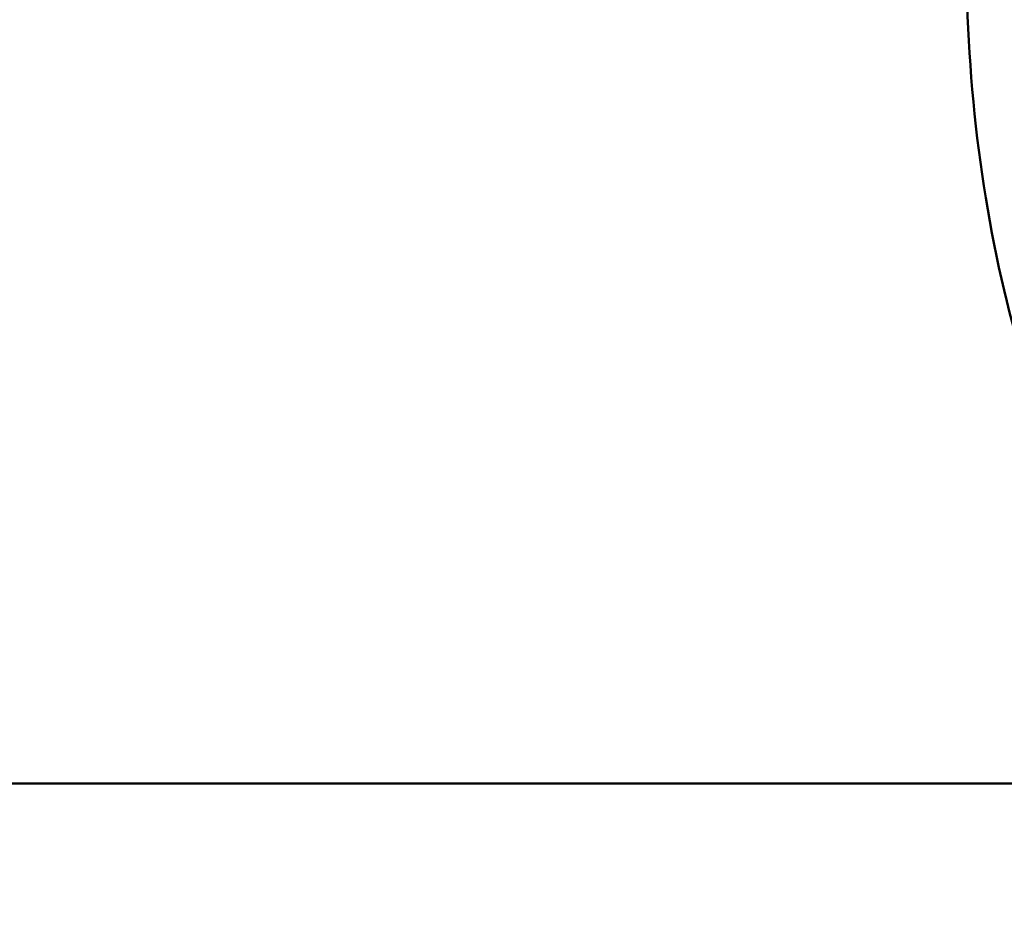
# Model space of a CAD drawing. Units: millimetres. Extents: x 0 to 6000, y 0 to 6000.
# Drawn here: x 3061 to 3420, y 2118 to 2444 of the extents above; entities that cross this region are included whole.
import ezdxf

# ---------------------------------------------------------------- set-up
doc = ezdxf.new("R2010")
doc.units = ezdxf.units.MM
doc.header["$LTSCALE"] = 30
doc.layers.add('Видимый контур (ГОСТ)', color=7, linetype='Continuous', lineweight=50)
doc.layers.add('Размер (ГОСТ)', color=7, linetype='Continuous', lineweight=25)
doc.styles.add('Обычный текст (ГОСТ)', font='GOST Common Italic.ttf')
doc.dimstyles.new('Обычный (ГОСТ)', dxfattribs={"dimscale": 30, "dimtxt": 10, "dimasz": 3.5, "dimexe": 1, "dimexo": 0, "dimgap": 0.5, "dimtad": 1, "dimrnd": 1e-08, "dimtxsty": 'Обычный текст (ГОСТ)', "dimblk": 'Filled-1', "dimcen": 0.09, "dimdle": 15, "dimclrd": 256, "dimclre": 256, "dimclrt": 256, "dimazin": 2, "dimtfac": 0.25, "dimtdec": 3, "dimtmove": 0, "dimatfit": 3, "dimfxl": 0, "dimtolj": 1, "dimlwd": 25, "dimlwe": 25, "dimarcsym": 0})

# ---------------------------------------------------------------- blocks, each defined once
blk = doc.blocks.new('Filled-1')
at = {"color": 0}
for p, q in [((0, 0), (-1, 0.1429)), ((-1, 0.1429), (-1, -0.1429)), ((-1, 0), (0, 0)), ((-1, -0.1429), (0, 0))]:
    blk.add_line(p, q, dxfattribs=at)
at = {"color": 0, "flags": 128}
blk.add_lwpolyline([(-1, -0.1429), (0, 0), (-1, 0.1429), (-1, -0.1429)], dxfattribs=at)
at = {"color": 0}
blk.add_solid([(-1, -0.1429), (0, 0), (-1, 0.1429), (-1, -0.1429)], dxfattribs=at)
blk = doc.blocks.new('*D18')
at = {"layer": 'Defpoints', "color": 0, "linetype": 'Continuous', "transparency": 16777216}
for p in [(803.92, 2165.72), (5303.92, 2165.72), (5303.92, 215.72)]:
    blk.add_point(p, dxfattribs=at)
at = {"layer": 'Размер (ГОСТ)', "linetype": 'Continuous', "lineweight": 25, "transparency": 16777216}
for p, q in [((803.92, 2165.72), (803.92, 185.72)), ((5303.92, 2165.72), (5303.92, 185.72)), ((908.92, 215.72), (5198.92, 215.72))]:
    blk.add_line(p, q, dxfattribs=at)
at = {"layer": 'Размер (ГОСТ)', "linetype": 'Continuous', "lineweight": 25, "transparency": 16777216, "xscale": 105, "yscale": 105, "zscale": 105, "rotation": 180}
blk.add_blockref('Filled-1', (803.92, 215.72), dxfattribs=at)
at = {"layer": 'Размер (ГОСТ)', "linetype": 'Continuous', "lineweight": 25, "transparency": 16777216, "xscale": 105, "yscale": 105, "zscale": 105}
blk.add_blockref('Filled-1', (5303.92, 215.72), dxfattribs=at)
at = {"layer": 'Размер (ГОСТ)', "linetype": 'Continuous', "lineweight": 25, "transparency": 16777216, "insert": (2619.15, 530.72), "char_height": 300, "attachment_point": 1, "style": 'Обычный текст (ГОСТ)'}
blk.add_mtext('\\A1;4500', dxfattribs=at)

msp = doc.modelspace()

# ---------------------------------------------------------------- linework, layer by layer
at = {"layer": 'Видимый контур (ГОСТ)'}
msp.add_line((3053.924, 2165.725), (3520.289, 2165.725), dxfattribs=at)
msp.add_open_spline([(3433.608, 2636.884), (3426.435, 2617.164), (3420.562, 2595.785), (3411.675, 2550.937), (3408.663, 2527.469), (3405.65, 2479.816), (3405.65, 2455.634), (3408.663, 2407.981), (3411.675, 2384.513), (3420.562, 2339.664), (3426.435, 2318.286), (3433.608, 2298.565)], degree=3, knots=[0.9419078, 0.9419078, 0.9419078, 0.9419078, 1.1934632, 1.1934632, 1.4450186, 1.4450186, 1.696574, 1.696574, 1.9481294, 1.9481294, 2.1996848, 2.1996848, 2.1996848, 2.1996848], dxfattribs=at)

# ---------------------------------------------------------------- dimensions: what is measured, and where the dimension line sits
at = {"layer": 'Размер (ГОСТ)', "linetype": 'Continuous', "lineweight": 25}
dim = msp.add_linear_dim(base=(5303.924, 215.725), p1=(803.924, 2165.725), p2=(5303.924, 2165.725), angle=180, dimstyle='Обычный (ГОСТ)', override={"dimgap": 0.5, "dimdec": 2, "dimtol": 0, "dimlim": 0, "dimtp": 0, "dimtm": 0, "dimtdec": 3, "dimtofl": 0, "dimatfit": 1}, dxfattribs=at)
dim.commit()
dim.dimension.update_dxf_attribs({"geometry": '*D18', "text_midpoint": (3053.924, 215.725), "dimtype": 160})

doc.saveas('drawing.dxf')
